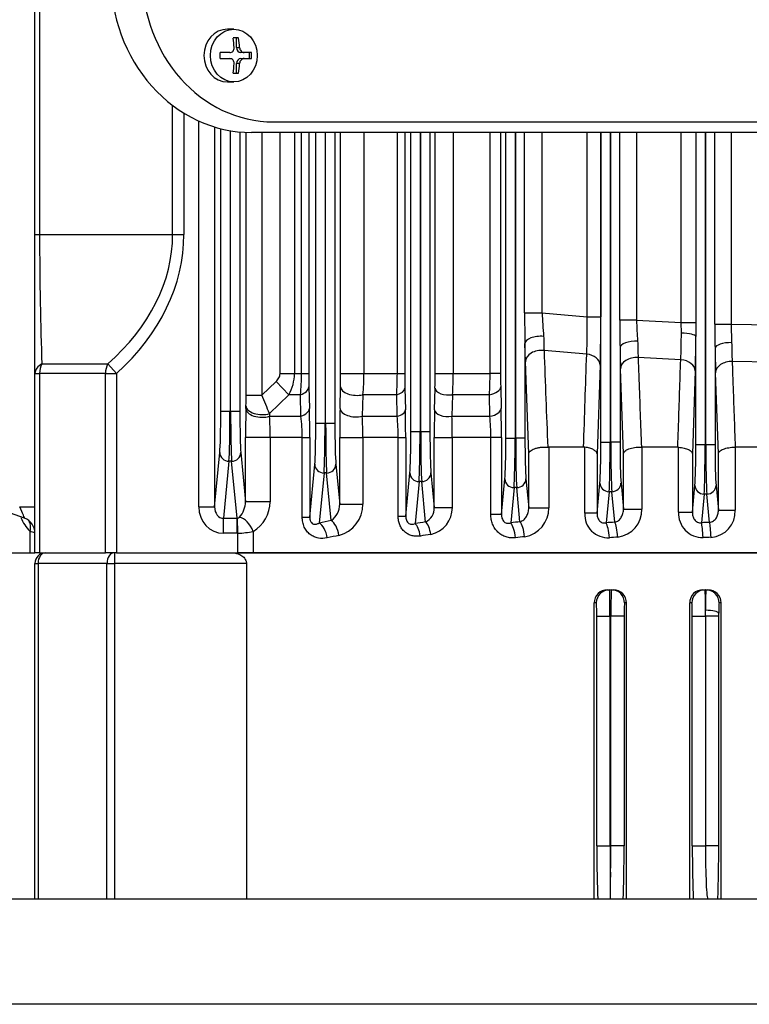
# Model space of a CAD drawing. Units: millimetres. Extents: x 3447 to 6677, y 14 to 4788.
# Drawn here: x 4285 to 4424, y 3540 to 3726 of the extents above; entities that cross this region are included whole.
import ezdxf

# ---------------------------------------------------------------- set-up
doc = ezdxf.new("R2010")
doc.units = ezdxf.units.MM
doc.layers.add('D', color=7, linetype='CONTINUOUS', lineweight=9)
doc.layers.add('O', color=3, linetype='CONTINUOUS', lineweight=30)
for name, color, linetype in [('DMMF10018_080115', 7, 'CONTINUOUS'), ('DMMF10047_080305', 7, 'CONTINUOUS'), ('DMMT10075_080314', 7, 'CONTINUOUS')]:
    doc.layers.add(name, color=color, linetype=linetype)

# ---------------------------------------------------------------- blocks, each defined once
blk = doc.blocks.new('A$C23016842')
at = {"layer": 'DMMF10018_080115', "color": 3, "linetype": 'Continuous', "lineweight": -3, "ltscale": 25.4}
for p, q in [((515.05, 176.49), (515.05, 383.67)), ((517.05, 383.67), (517.05, 172.27)), ((501.9, 172.25), (501.9, 170.86)), ((503.04, 171.88), (501.9, 171.88)), ((503.04, 170.86), (503.04, 172.25)), ((500.95, 169.43), (500.95, 170.01)), ((501.9, 170.86), (501.9, 170.27)), ((503.04, 170.27), (503.04, 170.86)), ((503.99, 170.01), (503.99, 169.43)), ((497.48, 168.92), (497.48, 167.71)), ((499.14, 169.79), (499.14, 168.78)), ((500.95, 169.43), (499.14, 169.43)), ((501.9, 168.15), (501.9, 166.32)), ((503.04, 166.32), (503.04, 168.15)), ((505.79, 169.43), (503.99, 169.43)), ((505.79, 168.78), (505.79, 169.79)), ((507.45, 168.68), (507.46, 168.92)), ((507.46, 167.71), (507.46, 168.92))]:
    blk.add_line(p, q, dxfattribs=at)
for centre, radius, start, end in [((502.47, 152.83), 19.43, 88.3189, 91.6811), ((501.04, 168.14), 0.857, 0.3553, 96.2422), ((503.9, 168.14), 0.857, 83.7575, 179.645), ((502.47, 146.9), 19.43, 88.3189, 91.6811)]:
    blk.add_arc(centre, radius, start, end, dxfattribs=at)
for centre, major_axis, ratio, start_param, end_param in [((487.05, 176.49), (28, 0), 0.891007, 4.712389, 6.283185), ((487.05, 172.27), (-30, 0), 0.891007, 1.570796, 3.141593), ((502.47, 165.79), (-9.42, 0), 0.45399, -1.408788, -1.210186), ((500.95, 170.27), (0.95, 0), 0.891007, 4.712389, 6.283185), ((503.99, 170.27), (-0.95, 0), 0.891007, 0, 1.570796), ((502.47, 165.79), (-9.42, 0), 0.45399, 4.351779, 4.550381), ((502.47, 164.77), (9.42, 0), 0.45399, 1.732805, 1.931406), ((502.47, 164.77), (-9.42, 0), 0.45399, 4.351779, 4.550381), ((502.47, 167.71), (4.99, 0), 0.891007, 3.141593, 6.283185)]:
    blk.add_ellipse(centre, major_axis=major_axis, ratio=ratio, start_param=start_param, end_param=end_param, dxfattribs=at)
blk.add_ellipse((502.47, 168.92), major_axis=(-4.99, 0), ratio=0.891007, dxfattribs=at)
for points in [[(500.95, 170.01), (501.07, 170.02), (501.2, 170.05), (501.43, 170.14), (501.53, 170.21), (501.71, 170.37), (501.78, 170.46), (501.87, 170.65), (501.9, 170.76), (501.9, 170.86)], [(503.04, 170.86), (503.04, 170.76), (503.06, 170.65), (503.16, 170.46), (503.23, 170.37), (503.41, 170.21), (503.51, 170.14), (503.74, 170.05), (503.87, 170.02), (503.99, 170.01)]]:
    blk.add_open_spline(points, degree=3, knots=[0, 0, 0, 0, 0.25, 0.25, 0.5, 0.5, 0.75, 0.75, 1, 1, 1, 1], dxfattribs=at)
at = {"layer": 'DMMF10047_080305', "color": 3, "linetype": 'Continuous', "lineweight": -3, "ltscale": 25.4}
for p, q in [((596.71, 172.59), (596.71, 380.1)), ((553.36, 263.17), (553.51, 271.63)), ((560.58, 271.47), (560.45, 263.39)), ((576.69, 270.92), (576.69, 263.99)), ((517.05, 263.17), (553.36, 263.17)), ((553.36, 263.17), (556.86, 263.29)), ((553.36, 260.11), (553.36, 263.17)), ((576.69, 263.99), (588.63, 263.99)), ((576.69, 263.96), (576.69, 263.99)), ((588.63, 260.78), (588.63, 263.99)), ((553.36, 260.11), (517.05, 260.11)), ((557.91, 260.14), (576.17, 260.14)), ((577.93, 260.78), (562.57, 260.25)), ((576.17, 258.39), (576.17, 260.14)), ((588.63, 260.78), (577.93, 260.78)), ((583.93, 260.33), (588.63, 260.78)), ((576.17, 258.39), (517.05, 258.39)), ((517.05, 258.27), (576.17, 258.27)), ((576.17, 258.27), (576.17, 258.39)), ((576.17, 256.52), (576.17, 258.27)), ((590.95, 259.1), (585.57, 258.58)), ((585.57, 258.58), (585.57, 258.08)), ((585.57, 258.08), (591.01, 257.56)), ((517.05, 256.53), (553.04, 256.53)), ((553.04, 256.53), (555.7, 256.52)), ((553.04, 253.75), (553.04, 256.53)), ((576.17, 256.52), (555.7, 256.52)), ((562.24, 256.4), (577.93, 255.84)), ((577.93, 255.84), (589.03, 255.84)), ((589.03, 255.84), (583.93, 256.33)), ((589.03, 253.23), (589.03, 255.84)), ((553.04, 253.75), (517.05, 253.75)), ((552.6, 245.26), (553.04, 253.75)), ((555.08, 253.76), (553.04, 253.75)), ((560.12, 253.64), (559.7, 245.56)), ((589.03, 253.23), (576.69, 253.23)), ((576.69, 253.23), (576.69, 253.09)), ((576.69, 253.09), (576.69, 246.29)), ((517.05, 245.26), (552.6, 245.26)), ((552.6, 245.26), (552.6, 242.07)), ((576.69, 246.18), (576.69, 246.29)), ((576.69, 246.29), (588.41, 246.29)), ((588.41, 242.79), (588.41, 246.29)), ((577.93, 242.79), (561.83, 242.22)), ((588.41, 242.79), (577.93, 242.79)), ((583.48, 242.32), (588.41, 242.79)), ((552.6, 242.07), (517.05, 242.07)), ((557.81, 242.13), (575.72, 242.13)), ((575.72, 242.13), (575.72, 240.38)), ((590.9, 241.12), (585.13, 240.57)), ((575.72, 240.38), (517.05, 240.38)), ((517.05, 240.26), (575.72, 240.26)), ((575.72, 240.26), (575.72, 240.38)), ((575.72, 238.51), (575.72, 240.26)), ((585.13, 240.57), (585.13, 240.07)), ((585.13, 240.07), (591.02, 239.5)), ((575.72, 238.51), (517.05, 238.51)), ((517.05, 238.51), (551.96, 238.51)), ((551.96, 235.89), (551.96, 238.51)), ((561.16, 238.37), (577.93, 237.77)), ((577.93, 237.77), (589.22, 237.77)), ((589.22, 237.77), (583.48, 238.32)), ((589.22, 237.77), (589.22, 235.45)), ((551.96, 235.89), (517.05, 235.89)), ((551.22, 227.34), (551.96, 235.89)), ((559.04, 235.81), (558.35, 227.73)), ((576.7, 235.45), (576.69, 235.22)), ((576.69, 235.22), (576.69, 228.63)), ((589.22, 235.45), (576.7, 235.45)), ((576.68, 228.43), (576.69, 228.63)), ((576.69, 228.63), (588.16, 228.63)), ((588.16, 224.83), (588.16, 228.63)), ((517.05, 227.34), (551.22, 227.34)), ((551.22, 224.03), (551.22, 227.34)), ((551.22, 224.03), (517.05, 224.03)), ((560.48, 224.2), (557.01, 224.11)), ((557.01, 224.11), (574.95, 224.11)), ((577.93, 224.83), (560.48, 224.2)), ((574.95, 224.11), (574.95, 222.36)), ((588.16, 224.83), (577.93, 224.83)), ((582.71, 224.3), (588.16, 224.83)), ((574.95, 222.36), (517.05, 222.36)), ((517.05, 222.24), (574.95, 222.24)), ((574.95, 222.24), (574.95, 222.36)), ((574.95, 220.49), (574.95, 222.24)), ((590.83, 223.17), (584.35, 222.55)), ((584.35, 222.55), (584.35, 222.05)), ((574.95, 220.49), (517.05, 220.49)), ((589.43, 219.66), (582.71, 220.3)), ((584.35, 222.05), (591.03, 221.41)), ((517.05, 219.49), (562.74, 219.49)), ((562.74, 219.49), (562.74, 217.5)), ((565.24, 219.51), (569.33, 219.6)), ((574.83, 219.66), (589.43, 219.66)), ((574.83, 219.66), (574.83, 217.64)), ((589.43, 219.66), (589.43, 217.64)), ((562.74, 217.5), (517.05, 217.5)), ((562.74, 210.53), (562.74, 217.5)), ((570.83, 217.46), (566.74, 217.39)), ((566.74, 217.39), (566.74, 210.37)), ((570.83, 210.28), (570.83, 217.46)), ((574.83, 217.64), (574.83, 210.34)), ((589.43, 217.64), (574.83, 217.64)), ((517.05, 210.53), (562.74, 210.53)), ((562.74, 207.09), (562.74, 210.53)), ((566.74, 210.37), (570.83, 210.28)), ((574.83, 210.34), (588.13, 210.34)), ((574.83, 206.92), (574.83, 210.34)), ((588.13, 206.92), (588.13, 210.34)), ((562.74, 207.09), (517.05, 207.09)), ((517.05, 206.1), (573.8, 206.1)), ((569.58, 206.97), (565.49, 207.06)), ((573.8, 206.1), (573.8, 204.35)), ((588.13, 206.92), (574.83, 206.92)), ((581.56, 206.29), (588.13, 206.92)), ((590.87, 205.27), (583.2, 204.54)), ((573.8, 204.35), (517.05, 204.35)), ((517.05, 204.23), (573.8, 204.23)), ((573.8, 204.23), (573.8, 204.35)), ((573.8, 204.23), (573.8, 202.48)), ((583.2, 204.54), (583.2, 204.04)), ((583.2, 204.04), (591.18, 203.27)), ((573.8, 202.48), (517.05, 202.48)), ((589.77, 201.5), (581.56, 202.29)), ((517.05, 201.32), (562.74, 201.32)), ((562.74, 199.92), (517.05, 199.92)), ((562.74, 199.92), (562.74, 201.32)), ((562.74, 193.6), (562.74, 199.92)), ((565.49, 201.35), (569.58, 201.45)), ((570.83, 199.88), (566.74, 199.8)), ((566.74, 199.8), (566.74, 193.38)), ((570.83, 193.27), (570.83, 199.88)), ((574.83, 201.5), (589.77, 201.5)), ((574.83, 200.07), (574.83, 201.5)), ((574.83, 200.07), (574.83, 193.39)), ((589.77, 200.07), (574.83, 200.07)), ((589.77, 200.07), (589.77, 201.5)), ((517.05, 193.6), (562.74, 193.6)), ((562.74, 189.17), (562.74, 193.6)), ((566.74, 193.38), (570.83, 193.27)), ((574.83, 193.39), (587.5, 193.39)), ((574.83, 189), (574.83, 193.39)), ((587.5, 189), (587.5, 193.39)), ((562.74, 189.17), (517.05, 189.17)), ((569.33, 189.06), (565.24, 189.15)), ((587.5, 189), (574.83, 189)), ((579.94, 188.27), (587.5, 189)), ((517.05, 188.08), (572.18, 188.08)), ((572.18, 188.08), (572.18, 186.33)), ((590.59, 187.39), (581.58, 186.52)), ((572.18, 186.33), (517.05, 186.33)), ((517.05, 186.21), (572.18, 186.21)), ((572.18, 186.21), (572.18, 186.33)), ((572.18, 186.21), (572.18, 184.46)), ((581.58, 186.52), (581.58, 186.02)), ((581.58, 186.02), (591.06, 185.12)), ((572.18, 184.46), (517.05, 184.46)), ((517.05, 183.13), (562.74, 183.13)), ((562.74, 181.75), (562.74, 183.13)), ((565.24, 183.15), (569.33, 183.25)), ((574.83, 183.32), (589.93, 183.32)), ((574.83, 181.9), (574.83, 183.32)), ((589.93, 183.32), (579.94, 184.27)), ((589.93, 181.9), (589.93, 183.32)), ((562.74, 181.75), (517.05, 181.75)), ((562.74, 180.42), (562.74, 181.75)), ((570.83, 181.64), (566.74, 181.56)), ((566.74, 181.56), (566.74, 179.34)), ((570.83, 175.68), (570.83, 181.64)), ((574.83, 181.9), (574.83, 175.84)), ((589.93, 181.9), (574.83, 181.9)), ((517.05, 180.42), (562.74, 180.42)), ((562.74, 177.68), (562.74, 180.42)), ((564.24, 176.95), (566.74, 179.34)), ((566.74, 179.34), (570.33, 175.7)), ((562.74, 177.68), (517.05, 177.68)), ((566.85, 174.25), (564.24, 176.95)), ((570.33, 175.7), (570.83, 175.68)), ((574.83, 175.84), (587.02, 175.84)), ((574.83, 175.84), (574.83, 171.15)), ((587.02, 175.84), (587.02, 171.15)), ((517.05, 174.25), (566.85, 174.25)), ((566.85, 171.25), (566.85, 174.25)), ((592.65, 172.59), (596.71, 172.59)), ((596.71, 169.7), (596.71, 172.59)), ((516.94, 170.07), (569.95, 170.07)), ((566.85, 171.25), (517.02, 171.25)), ((569.33, 171.21), (568.83, 171.23)), ((569.95, 170.07), (569.95, 168.32)), ((587.02, 171.15), (574.83, 171.15)), ((577.71, 170.26), (587.02, 171.15)), ((516.7, 168.2), (569.95, 168.2)), ((569.95, 168.32), (516.72, 168.32)), ((569.95, 168.2), (569.95, 168.32)), ((569.95, 168.2), (569.95, 166.45)), ((590.16, 169.55), (579.35, 168.51)), ((579.35, 168.51), (579.35, 168.01)), ((579.35, 168.01), (590.16, 166.97)), ((592.98, 169.7), (590.16, 169.6)), ((590.16, 166.97), (590.16, 169.55)), ((592.98, 169.55), (590.16, 169.55)), ((596.71, 169.7), (592.98, 169.7)), ((592.98, 169.55), (592.98, 166.97)), ((596.71, 146.71), (596.71, 169.7)), ((569.95, 166.45), (516.33, 166.45)), ((587.99, 165.27), (577.71, 166.26)), ((592.98, 166.97), (590.16, 166.97)), ((516, 165.27), (587.99, 165.27)), ((587.99, 162.27), (587.99, 165.27)), ((587.99, 162.27), (514.87, 162.27)), ((513.37, 159.45), (536.38, 159.45)), ((536.38, 157.33), (536.38, 159.45)), ((536.38, 157.33), (511.92, 157.33)), ((536.38, 132.11), (536.38, 157.33)), ((560.89, 145.04), (562.73, 146.71)), ((562.73, 146.71), (596.71, 146.71)), ((562.73, 144.59), (562.73, 146.71)), ((596.71, 146.71), (596.71, 144.59)), ((560.89, 132.55), (560.89, 145.04)), ((562.73, 144.59), (562.73, 132.11)), ((596.71, 144.59), (562.73, 144.59)), ((596.71, 132.11), (596.71, 144.59)), ((256.71, 132.11), (536.38, 132.11)), ((536.38, 131.23), (256.71, 131.23)), ((536.38, 131.23), (536.38, 132.11)), ((562.73, 131.23), (536.38, 131.23)), ((562.73, 132.11), (596.71, 132.11)), ((562.73, 131.23), (562.73, 132.11)), ((596.71, 131.23), (562.73, 131.23)), ((587.99, 128.33), (587.99, 131.23)), ((596.71, 132.11), (596.71, 131.23)), ((596.71, 130.31), (596.71, 131.23)), ((590.16, 129.25), (579.35, 99.56)), ((596.71, 130.31), (592.65, 130.31)), ((596.71, 97.2), (596.71, 130.31))]:
    blk.add_line(p, q, dxfattribs=at)
for centre, radius, start, end in [((553.69, 436.59), 173.33, 271.0471, 272.2336), ((588.81, 259.01), 4.98, 4.2273, 91.9893), ((551.01, 834.07), 573.97, 270.23456, 270.68811), ((555.24, 483.11), 222.98, 270.685, 271.8836), ((589.24, 257.81), 4.59, 267.3362, 0.766), ((554.35, 13.63), 242.89, 88.1384, 89.682), ((555.26, 150.82), 102.94, 87.2941, 90.0958), ((550.37, 328.11), 82.88, 271.5459, 274.323), ((549.06, 559.29), 313.91, 271.3783, 271.9427), ((588.55, 241.09), 5.2, 6.7297, 91.5587), ((549.6, 733.67), 491.61, 270.3493, 270.9564), ((554.8, 452.19), 210.08, 270.8206, 271.9166), ((589.46, 239.83), 4.39, 266.8716, 3.621), ((552.45, -40.51), 279.02, 88.2095, 90.1005), ((554.45, 145.44), 90.49, 87.0888, 91.5761), ((588.27, 223.17), 5.46, 9.2826, 91.1026), ((540.92, 409.42), 182.36, 273.2372, 274.6421), ((547.75, 647.37), 423.36, 270.4694, 271.2522), ((562.82, 336.08), 116.59, 269.9616, 271.1913), ((574.71, -42.78), 262.43, 89.9738, 91.1757), ((562.82, 149.96), 67.54, 86.6694, 90.0675), ((574.7, 175.83), 41.81, 89.8173, 95.3112), ((562.86, 162.35), 48.18, 85.3745, 90.1398), ((574.73, 94.48), 115.86, 89.9503, 91.9304), ((588.16, 205.18), 5.17, 12.041, 90.4337), ((562.8, 74.82), 132.26, 88.8333, 90.0256), ((574.67, 454.75), 247.83, 268.8235, 270.0383), ((588.23, 203.98), 2.94, 26.0827, 91.9679), ((562.83, 323.29), 121.97, 269.9597, 271.2527), ((562.82, 136.7), 63.22, 86.4411, 90.0716), ((574.72, -37.17), 238.67, 89.9723, 91.2337), ((574.7, 160.64), 39.43, 89.8065, 95.6328), ((562.86, 159.3), 34.3, 83.4902, 90.1922), ((574.73, 129.91), 63.48, 89.9111, 93.5267), ((587.5, 187.27), 6.12, 14.9934, 89.9528), ((562.79, 74.32), 114.85, 88.7786, 90.0269), ((574.66, 437.37), 248.37, 268.7705, 270.0404), ((587.55, 185.34), 3.66, 34.0338, 90.7884), ((562.82, 286.24), 103.11, 269.9567, 271.347), ((574.72, -50.39), 233.71, 89.9713, 91.3208), ((562.82, 142.2), 39.55, 84.3052, 90.1138), ((574.72, 152.89), 29.01, 89.7809, 97.7098), ((562.74, 172.49), 7.93, 59.6549, 89.9776), ((681.79, -96.39), 294.03, 112.2771, 113.012), ((574.73, 126.2), 49.64, 89.8872, 94.5122), ((586.89, 169.1), 6.74, 31.2303, 88.8877), ((578.96, 169.56), 14.02, 0.5668, 12.5089), ((566.95, 83.01), 88.24, 88.7784, 90.0638), ((574.65, 403.55), 232.4, 268.6877, 270.0449), ((586.93, 166.56), 4.59, 48.8495, 88.887), ((589.58, 169.57), 0.581, 3.2046, 50.9078), ((592.98, 128.23), 3, 90, 160), ((601.8, 127.54), 9.56, 157.2972, 163.1861), ((587.28, 135.58), 7.53, 291.1508, 315.5379)]:
    blk.add_arc(centre, radius, start, end, dxfattribs=at)
for centre, major_axis, ratio, start_param, end_param in [((557.91, 263.14), (0.04, -3), 0.348683, 4.660342, 6.24594), ((562.57, 263.25), (0.1, -3), 0.706851, 4.640786, 6.233828), ((576.17, 260.43), (8.26, 0), 0.034921, 4.712389, 5.934119), ((583.93, 258.58), (0.17, -1.74), 0.939187, 1.48093, 3.039789), ((593.77, 259.1), (-3, -0.1), 0.094642, 4.709112, 5.932478), ((659.77, 276.35), (0, -179.14), 0.370071, 4.807229, 4.815706), ((576.17, 258.68), (10.01, 0), 0.02881, 4.712389, 5.934119), ((576.17, 257.98), (-10.01, 0), 0.02881, 3.490659, 4.712389), ((583.93, 258.08), (-0.17, -1.74), 0.939187, 0.101803, 1.660663), ((656.95, 276.35), (0, -182.15), 0.36397, 4.807229, 4.815706), ((593.83, 257.56), (3, 0.11), 0.103061, 1.566907, 2.790578), ((555.7, 253.52), (0.02, 3), 0.205154, 0.035666, 1.49346), ((562.24, 253.4), (0.11, 3), 0.710717, 0.04963, 1.513738), ((576.17, 256.23), (8.26, 0), 0.034921, 0.349066, 1.570796), ((557.81, 245.13), (0.05, -3), 0.399742, 4.592925, 6.245102), ((561.83, 245.22), (0.11, -3), 0.709339, 4.576185, 6.233653), ((575.72, 242.42), (-8.26, 0), 0.034921, 1.570796, 2.792527), ((583.48, 240.57), (-0.17, 1.74), 0.939187, 4.622522, 6.181382), ((593.72, 241.12), (-2.99, -0.21), 0.192912, 4.69855, 5.927143), ((655.95, 276.35), (0, -182.15), 0.36397, 4.907005, 4.916072), ((658.77, 276.35), (0, -179.14), 0.37007, 4.907005, 4.916072), ((575.72, 240.67), (10.01, 0), 0.02881, 4.712389, 5.934119), ((575.72, 239.97), (-10.01, 0), 0.02881, 3.490659, 4.712389), ((583.48, 240.07), (-0.17, -1.74), 0.939187, 0.101803, 1.660663), ((593.84, 239.5), (-2.99, -0.23), 0.201732, 4.697225, 5.926469), ((561.16, 235.37), (0.11, 3), 0.717079, 0.050093, 1.450342), ((575.72, 238.22), (8.26, 0), 0.034921, 0.349066, 1.570796), ((560.48, 227.2), (0.11, -3), 0.714771, 4.511824, 6.233262), ((557.01, 227.11), (0.05, -3), 0.445098, 4.524964, 6.244203), ((574.95, 224.4), (8.26, 0), 0.034921, 4.712389, 5.934119), ((582.71, 222.55), (-0.17, 1.74), 0.939187, 4.622522, 6.181382), ((593.65, 223.17), (-2.98, -0.33), 0.290286, 4.680153, 5.917692), ((657.06, 276.35), (0, -179.14), 0.37007, 5.008622, 5.018751), ((574.95, 222.65), (10.01, 0), 0.02881, 4.712389, 5.934119), ((574.95, 221.95), (-10.01, 0), 0.02881, 3.490659, 4.712389), ((654.24, 276.35), (0, -182.15), 0.36397, 5.008622, 5.018751), ((593.85, 221.41), (-2.98, -0.34), 0.299791, 4.677887, 5.916514), ((574.95, 220.2), (8.26, 0), 0.034921, 0.349066, 1.570796), ((582.71, 222.05), (-0.17, -1.74), 0.939187, 0.101803, 1.660663), ((565.24, 216.51), (-0.07, 3), 0.52722, 4.995861, 6.242102), ((569.33, 216.6), (-0.06, 3), 0.526448, 4.991496, 6.242126), ((565.49, 209.56), (-0.05, -2.5), 0.5233, 0.040966, 1.913259), ((569.58, 209.47), (-0.05, -2.5), 0.522643, 0.040947, 1.909174), ((573.8, 206.39), (8.26, 0), 0.034921, 4.712389, 5.934119), ((581.56, 204.54), (-0.17, 1.74), 0.939187, 4.622522, 6.181382), ((593.22, 205.27), (-2.47, -0.38), 0.387363, 4.652517, 5.903117), ((651.71, 276.35), (0, -181.65), 0.36397, 5.114401, 5.126399), ((654.06, 276.35), (0, -179.14), 0.369054, 5.114401, 5.126399), ((573.8, 204.64), (10.01, 0), 0.02881, 4.712389, 5.934119), ((573.8, 203.94), (10.01, 0), 0.02881, 0.349066, 1.570796), ((581.56, 204.04), (0.17, 1.74), 0.939187, 3.243396, 4.802256), ((593.53, 203.27), (-2.47, -0.4), 0.39804, 4.648816, 5.901131), ((573.8, 202.19), (8.26, 0), 0.034921, 0.349066, 1.570796), ((565.49, 198.85), (-0.06, 2.5), 0.546329, 5.086884, 6.241506), ((569.58, 198.95), (-0.06, 2.5), 0.544947, 5.081153, 6.24155), ((565.24, 192.15), (-0.07, -3), 0.54071, 0.041499, 2.004294), ((569.33, 192.06), (-0.07, -3), 0.539515, 0.041461, 1.998866), ((593.41, 187.39), (-2.94, -0.6), 0.480854, 4.614747, 5.88247), ((651.26, 276.35), (0, -179.14), 0.37007, 5.222636, 5.236989), ((572.18, 188.37), (8.26, 0), 0.034921, 4.712389, 5.934119), ((579.94, 186.52), (-0.17, 1.74), 0.939187, 4.622522, 6.181382), ((648.44, 276.35), (0, -182.15), 0.36397, 5.222636, 5.236988), ((593.88, 185.12), (-2.94, -0.62), 0.492745, 4.608975, 5.879241), ((572.18, 186.62), (10.01, 0), 0.02881, 4.712389, 5.934119), ((572.18, 185.93), (-10.01, 0), 0.02881, 3.490659, 4.712389), ((579.94, 186.02), (0.17, 1.74), 0.939187, 3.243396, 4.802256), ((565.24, 180.15), (-0.07, 3), 0.574101, 5.184543, 6.240549), ((569.33, 180.25), (-0.07, 3), 0.571734, 5.17726, 6.240635), ((572.18, 184.18), (8.26, 0), 0.034921, 0.349066, 1.570796), ((568.83, 174.23), (-0.07, -3), 0.564454, 0.042291, 2.096804), ((569.33, 174.21), (-0.07, -3), 0.564205, 0.042282, 2.095954), ((592.65, 170.86), (2.6, 1.5), 0.524296, 1.277683, 2.734604), ((569.95, 170.36), (-8.26, 0), 0.034921, 1.570796, 2.792527), ((577.71, 168.51), (-0.17, 1.74), 0.939187, 4.622522, 6.181382), ((569.95, 168.61), (10.01, 0), 0.02881, 4.712389, 5.934119), ((569.95, 167.91), (-10.01, 0), 0.02881, 3.490659, 4.712389), ((577.71, 168.01), (0.17, 1.74), 0.939187, 3.243396, 4.802256), ((587.93, 169.49), (-5.04, -0.48), 0.939187, 3.051726, 3.083245), ((569.95, 166.16), (8.26, 0), 0.034921, 0.349066, 1.570796), ((587.93, 167.03), (-5.04, 0.48), 0.939187, 1.6726, 3.231459), ((587.93, 167.03), (-2.23, 0.21), 0.781249, 1.6726, 3.231459), ((536.38, 98.59), (0, -60.86), 0.707107, 2.482744, 3.141593), ((536.38, 98.59), (0, -58.74), 0.681549, 2.482744, 3.141593), ((562.73, 146.71), (-3, 0), 0.707107, 0.911948, 1.570796), ((536.38, 134.23), (-40.03, 0), 0.053033, 1.570796, 2.229645), ((562.73, 134.23), (-3, 0), 0.707107, 0.911948, 1.570796), ((562.73, 134.23), (0, -3), 0.738404, 5.305698, 6.283185), ((587.93, 128.23), (-2.24, -1.03), 0.028431, 3.113468, 4.672327), ((592.65, 127.86), (2.33, -1.89), 0.737998, 2.109728, 2.994946)]:
    blk.add_ellipse(centre, major_axis=major_axis, ratio=ratio, start_param=start_param, end_param=end_param, dxfattribs=at)
for points, knots in [([(560.45, 263.39), (561.86, 263.44), (563.28, 263.49), (564.69, 263.54), (568.69, 263.68), (572.69, 263.82), (576.69, 263.96)], [0, 0, 0, 0, 0.261328, 0.261328, 0.261328, 1, 1, 1, 1]), ([(577.93, 260.78), (577.89, 260.79), (577.85, 260.79), (577.77, 260.82), (577.74, 260.84), (577.62, 260.9), (577.54, 260.96), (577.39, 261.12), (577.32, 261.22), (577.18, 261.44), (577.12, 261.57), (576.94, 262.01), (576.85, 262.36), (576.75, 262.93), (576.73, 263.14), (576.69, 263.55), (576.69, 263.75), (576.69, 263.96)], [0, 0, 0, 0, 0.0625, 0.0625, 0.125, 0.125, 0.25, 0.25, 0.375, 0.375, 0.5, 0.5, 0.75, 0.75, 0.875, 0.875, 1, 1, 1, 1]), ([(590.95, 259.1), (590.94, 259.24), (590.91, 259.37), (590.81, 259.63), (590.75, 259.75), (590.6, 259.96), (590.51, 260.06), (590.31, 260.24), (590.21, 260.32), (589.99, 260.46), (589.88, 260.52), (589.64, 260.62), (589.52, 260.66), (589.15, 260.76), (588.89, 260.79), (588.63, 260.78)], [0, 0, 0, 0, 0.125, 0.125, 0.25, 0.25, 0.375, 0.375, 0.5, 0.5, 0.625, 0.625, 0.75, 0.75, 1, 1, 1, 1]), ([(589.03, 255.84), (589.26, 255.84), (589.5, 255.86), (589.97, 255.99), (590.2, 256.09), (590.51, 256.31), (590.6, 256.4), (590.77, 256.6), (590.84, 256.71), (590.95, 256.94), (590.98, 257.06), (591.02, 257.31), (591.02, 257.44), (591.01, 257.56)], [0, 0, 0, 0, 0.25, 0.25, 0.5, 0.5, 0.625, 0.625, 0.75, 0.75, 0.875, 0.875, 1, 1, 1, 1]), ([(576.69, 253.23), (576.71, 253.41), (576.73, 253.59), (576.78, 253.94), (576.81, 254.11), (576.89, 254.42), (576.93, 254.57), (577.03, 254.85), (577.08, 254.98), (577.19, 255.21), (577.25, 255.31), (577.38, 255.49), (577.45, 255.57), (577.58, 255.7), (577.65, 255.75), (577.79, 255.82), (577.86, 255.84), (577.93, 255.84)], [0, 0, 0, 0, 0.125, 0.125, 0.25, 0.25, 0.375, 0.375, 0.5, 0.5, 0.625, 0.625, 0.75, 0.75, 0.875, 0.875, 1, 1, 1, 1]), ([(576.69, 253.09), (575.28, 253.13), (573.88, 253.18), (572.47, 253.23), (568.35, 253.37), (564.24, 253.5), (560.12, 253.64)], [0, 0, 0, 0, 0.254602, 0.254602, 0.254602, 1, 1, 1, 1]), ([(559.7, 245.56), (561.11, 245.61), (562.52, 245.66), (563.93, 245.71), (568.19, 245.87), (572.44, 246.02), (576.69, 246.18)], [0, 0, 0, 0, 0.248987, 0.248987, 0.248987, 1, 1, 1, 1]), ([(577.93, 242.79), (577.89, 242.79), (577.85, 242.8), (577.77, 242.83), (577.73, 242.85), (577.6, 242.92), (577.52, 242.98), (577.37, 243.16), (577.29, 243.26), (577.15, 243.5), (577.09, 243.65), (576.97, 243.96), (576.91, 244.13), (576.82, 244.5), (576.78, 244.69), (576.72, 245.1), (576.7, 245.32), (576.68, 245.75), (576.68, 245.96), (576.69, 246.18)], [0, 0, 0, 0, 0.0625, 0.0625, 0.125, 0.125, 0.25, 0.25, 0.375, 0.375, 0.5, 0.5, 0.625, 0.625, 0.75, 0.75, 0.875, 0.875, 1, 1, 1, 1]), ([(590.9, 241.12), (590.88, 241.26), (590.83, 241.39), (590.72, 241.63), (590.65, 241.75), (590.48, 241.96), (590.39, 242.05), (590.19, 242.22), (590.08, 242.3), (589.74, 242.51), (589.49, 242.62), (588.97, 242.76), (588.7, 242.8), (588.41, 242.79)], [0, 0, 0, 0, 0.125, 0.125, 0.25, 0.25, 0.375, 0.375, 0.5, 0.5, 0.75, 0.75, 1, 1, 1, 1]), ([(589.22, 237.77), (589.46, 237.76), (589.69, 237.79), (590.05, 237.89), (590.17, 237.93), (590.39, 238.05), (590.5, 238.12), (590.7, 238.28), (590.78, 238.38), (590.92, 238.59), (590.97, 238.7), (591.04, 238.94), (591.05, 239.05), (591.06, 239.28), (591.05, 239.39), (591.02, 239.5)], [0, 0, 0, 0, 0.25, 0.25, 0.375, 0.375, 0.5, 0.5, 0.625, 0.625, 0.75, 0.75, 0.875, 0.875, 1, 1, 1, 1]), ([(577.93, 237.77), (577.87, 237.76), (577.8, 237.74), (577.67, 237.68), (577.6, 237.64), (577.41, 237.47), (577.29, 237.32), (577.06, 236.91), (576.96, 236.67), (576.8, 236.1), (576.74, 235.79), (576.7, 235.45)], [0, 0, 0, 0, 0.125, 0.125, 0.25, 0.25, 0.5, 0.5, 0.75, 0.75, 1, 1, 1, 1]), ([(555.68, 227.65), (556.17, 227.66), (556.65, 227.68), (557.54, 227.7), (557.97, 227.71), (558.35, 227.73)], [0, 0, 0, 0, 0.5, 0.5, 1, 1, 1, 1]), ([(577.93, 224.83), (577.85, 224.83), (577.76, 224.86), (577.58, 224.96), (577.5, 225.03), (577.34, 225.22), (577.26, 225.33), (577.11, 225.6), (577.05, 225.75), (576.92, 226.08), (576.87, 226.26), (576.78, 226.66), (576.74, 226.87), (576.69, 227.3), (576.67, 227.53), (576.66, 227.98), (576.67, 228.2), (576.68, 228.43)], [0, 0, 0, 0, 0.125, 0.125, 0.25, 0.25, 0.375, 0.375, 0.5, 0.5, 0.625, 0.625, 0.75, 0.75, 0.875, 0.875, 1, 1, 1, 1]), ([(590.83, 223.17), (590.8, 223.31), (590.74, 223.43), (590.61, 223.66), (590.53, 223.77), (590.27, 224.07), (590.06, 224.24), (589.7, 224.45), (589.58, 224.51), (589.32, 224.63), (589.19, 224.67), (588.77, 224.79), (588.47, 224.83), (588.16, 224.83)], [0, 0, 0, 0, 0.125, 0.125, 0.25, 0.25, 0.5, 0.5, 0.625, 0.625, 0.75, 0.75, 1, 1, 1, 1]), ([(593.85, 222.32), (593.89, 222.02), (593.89, 221.72), (593.84, 221.13), (593.78, 220.83), (593.6, 220.26), (593.48, 219.99), (593.26, 219.6), (593.17, 219.47), (592.99, 219.23), (592.89, 219.11), (592.58, 218.78), (592.34, 218.58), (591.83, 218.24), (591.55, 218.1), (590.98, 217.87), (590.67, 217.78), (590.06, 217.67), (589.74, 217.64), (589.43, 217.64)], [0, 0, 0, 0, 0.125, 0.125, 0.25, 0.25, 0.375, 0.375, 0.4375, 0.4375, 0.5, 0.5, 0.625, 0.625, 0.75, 0.75, 0.875, 0.875, 1, 1, 1, 1]), ([(589.43, 219.66), (589.55, 219.66), (589.67, 219.66), (589.92, 219.69), (590.04, 219.72), (590.29, 219.8), (590.41, 219.85), (590.64, 219.99), (590.74, 220.08), (590.91, 220.27), (590.97, 220.37), (591.06, 220.59), (591.09, 220.7), (591.11, 220.91), (591.11, 221.01), (591.09, 221.22), (591.06, 221.32), (591.03, 221.41)], [0, 0, 0, 0, 0.125, 0.125, 0.25, 0.25, 0.375, 0.375, 0.5, 0.5, 0.625, 0.625, 0.75, 0.75, 0.875, 0.875, 1, 1, 1, 1]), ([(593.53, 204.28), (593.57, 204.02), (593.59, 203.76), (593.57, 203.24), (593.54, 202.98), (593.41, 202.48), (593.32, 202.23), (593.08, 201.77), (592.93, 201.54), (592.58, 201.13), (592.38, 200.95), (591.93, 200.63), (591.69, 200.49), (591.17, 200.28), (590.9, 200.2), (590.34, 200.09), (590.05, 200.07), (589.77, 200.07)], [0, 0, 0, 0, 0.125, 0.125, 0.25, 0.25, 0.375, 0.375, 0.5, 0.5, 0.625, 0.625, 0.75, 0.75, 0.875, 0.875, 1, 1, 1, 1]), ([(589.77, 201.5), (589.9, 201.5), (590.02, 201.51), (590.29, 201.55), (590.42, 201.58), (590.68, 201.68), (590.8, 201.75), (591, 201.92), (591.08, 202.01), (591.2, 202.21), (591.24, 202.31), (591.29, 202.51), (591.3, 202.61), (591.3, 202.91), (591.25, 203.09), (591.18, 203.27)], [0, 0, 0, 0, 0.125, 0.125, 0.25, 0.25, 0.375, 0.375, 0.5, 0.5, 0.625, 0.625, 0.75, 0.75, 1, 1, 1, 1]), ([(593.88, 186.62), (594, 186.06), (594.02, 185.5), (593.87, 184.67), (593.79, 184.4), (593.56, 183.87), (593.42, 183.62), (593.06, 183.16), (592.85, 182.95), (592.49, 182.66), (592.36, 182.57), (592.1, 182.42), (591.96, 182.34), (591.53, 182.15), (591.22, 182.05), (590.58, 181.93), (590.26, 181.9), (589.93, 181.9)], [0, 0, 0, 0, 0.25, 0.25, 0.375, 0.375, 0.5, 0.5, 0.625, 0.625, 0.6875, 0.6875, 0.75, 0.75, 0.875, 0.875, 1, 1, 1, 1]), ([(589.93, 183.32), (590.07, 183.31), (590.22, 183.32), (590.45, 183.36), (590.52, 183.38), (590.67, 183.43), (590.75, 183.46), (590.95, 183.57), (591.05, 183.67), (591.2, 183.86), (591.24, 183.96), (591.29, 184.15), (591.3, 184.25), (591.3, 184.43), (591.28, 184.52), (591.22, 184.79), (591.15, 184.95), (591.06, 185.12)], [0, 0, 0, 0, 0.125, 0.125, 0.1875, 0.1875, 0.25, 0.25, 0.375, 0.375, 0.5, 0.5, 0.625, 0.625, 0.75, 0.75, 1, 1, 1, 1]), ([(564.24, 176.95), (564.14, 177.05), (564.04, 177.15), (563.81, 177.32), (563.69, 177.4), (563.44, 177.53), (563.31, 177.58), (563.03, 177.66), (562.89, 177.68), (562.74, 177.68)], [0, 0, 0, 0, 0.25, 0.25, 0.5, 0.5, 0.75, 0.75, 1, 1, 1, 1])]:
    blk.add_open_spline(points, degree=3, knots=knots, dxfattribs=at)
for points, degree in [([(576.69, 235.22), (570.82, 235.42), (564.93, 235.61), (559.04, 235.81)], 3), ([(558.35, 227.73), (564.47, 227.96), (570.58, 228.19), (576.68, 228.43)], 3), ([(590.16, 169.55), (590.16, 169.57), (590.16, 169.6)], 2)]:
    blk.add_open_spline(points, degree=degree, dxfattribs=at)
at = {"layer": 'DMMT10075_080314', "color": 3, "linetype": 'Continuous', "lineweight": -3, "ltscale": 25.4}
for p, q in [((662.26, 51.17), (662.26, 501.53)), ((682.27, 501.53), (682.27, 51.17)), ((596.71, 383), (596.71, 169.7)), ((662.26, 261.3), (606.21, 261.3)), ((606.21, 261.3), (606.21, 260.92)), ((608.16, 260.83), (608.72, 260.83)), ((608.72, 260.83), (652.25, 260.83)), ((608.72, 260.83), (608.72, 258.33)), ((652.25, 260.83), (652.25, 258.33)), ((603.71, 258.42), (603.71, 258.8)), ((603.71, 258.25), (603.71, 258.42)), ((603.71, 257.86), (603.71, 258.25)), ((608.72, 258.33), (652.25, 258.33)), ((608.72, 255.83), (608.72, 258.33)), ((652.25, 255.83), (652.25, 258.33)), ((606.21, 255.75), (606.21, 255.34)), ((652.25, 255.83), (608.72, 255.83)), ((662.26, 255.34), (606.21, 255.34)), ((662.26, 243.37), (606.21, 243.37)), ((606.21, 243.37), (606.21, 242.99)), ((608.72, 242.9), (652.25, 242.9)), ((608.72, 242.9), (608.72, 240.4)), ((652.25, 242.9), (652.25, 240.4)), ((603.71, 240.49), (603.71, 240.88)), ((603.71, 240.14), (603.71, 240.49)), ((603.71, 239.75), (603.71, 240.14)), ((608.72, 240.4), (608.72, 240.23)), ((652.25, 240.4), (608.72, 240.4)), ((608.72, 240.23), (652.25, 240.23)), ((608.72, 237.73), (608.72, 240.23)), ((652.25, 240.23), (652.25, 240.4)), ((652.25, 237.73), (652.25, 240.23)), ((662.26, 240.32), (658.21, 240.32)), ((606.21, 237.64), (606.21, 237.22)), ((662.26, 237.22), (606.21, 237.22)), ((652.25, 237.73), (608.72, 237.73)), ((598.71, 171.31), (662.26, 171.31)), ((598.71, 171.31), (598.71, 146.3)), ((596.71, 146.3), (598.71, 146.3)), ((598.71, 146.3), (662.26, 146.3)), ((598.71, 144.88), (598.71, 146.3)), ((598.71, 144.88), (598.71, 131.82)), ((662.26, 144.88), (598.71, 144.88)), ((596.71, 97.2), (596.71, 131.23)), ((598.71, 131.82), (662.26, 131.82)), ((598.71, 131.23), (598.71, 131.82)), ((662.26, 131.23), (598.71, 131.23))]:
    blk.add_line(p, q, dxfattribs=at)
for centre, radius, start, end in [((606.21, 258.8), 2.5, 89.9346, 179.9178), ((653.12, 25.75), 235.09, 87.7713, 90.2111), ((606.22, 257.85), 2.51, 179.8692, 269.8736), ((606.21, 240.87), 2.49, 89.8374, 179.8094), ((606.22, 239.73), 2.51, 179.7483, 269.7825), ((598.71, 133.23), 2, 180, 270)]:
    blk.add_arc(centre, radius, start, end, dxfattribs=at)
for centre, major_axis, ratio, start_param, end_param in [((606.21, 258.42), (2.5, 0), 0.999391, 1.570796, 3.141593), ((608.72, 260.92), (-2.5, 0), 0.034921, 0, 1.345866), ((608.16, 258.33), (0.02, 2.5), 0.223032, 0.035809, 1.572578), ((608.72, 258.42), (5, 0), 0.01746, 3.141593, 4.487458), ((608.72, 258.25), (-5, 0), 0.01746, 4.93732, 6.283185), ((606.21, 258.25), (2.5, 0), 0.999391, 3.141593, 4.712389), ((608.72, 258.25), (-5, 0), 0.01746, 4.712389, 4.93732), ((652.25, 258.77), (-10.01, 0), 0.043651, 1.570796, 3.141593), ((608.72, 255.75), (2.5, 0), 0.034921, 1.570796, 3.141593), ((652.25, 256.27), (12.51, 0), 0.034921, 4.712389, 5.639684), ((606.21, 240.49), (2.5, 0), 0.999391, 1.570796, 3.141593), ((608.72, 242.99), (-2.5, 0), 0.034921, 0, 1.570796), ((652.25, 242.47), (12.51, 0), 0.034921, 0.643501, 1.570796), ((608.72, 240.49), (5, 0), 0.01746, 3.141593, 4.712389), ((608.72, 240.14), (-5, 0), 0.01746, 4.712389, 6.283185), ((606.21, 240.14), (2.5, 0), 0.999391, 3.141593, 4.712389), ((652.25, 239.97), (10.01, 0), 0.043651, 0.933136, 1.570796), ((652.25, 240.67), (10.01, 0), 0.043651, 4.712389, 5.350049), ((608.72, 237.64), (2.5, 0), 0.034921, 1.570796, 3.141593), ((652.25, 238.17), (12.51, 0), 0.034921, 4.712389, 5.639684), ((598.71, 146.3), (-2, 0), 0.707107, 0, 1.570796), ((598.71, 133.23), (-2, 0), 0.707107, 0, 1.570796)]:
    blk.add_ellipse(centre, major_axis=major_axis, ratio=ratio, start_param=start_param, end_param=end_param, dxfattribs=at)
blk.add_open_spline([(596.71, 168.59), (596.71, 168.88), (596.74, 169.16), (596.84, 169.58), (596.89, 169.72), (596.99, 169.99), (597.06, 170.13), (597.21, 170.39), (597.3, 170.51), (597.5, 170.75), (597.61, 170.87), (597.87, 171.06), (598.02, 171.15), (598.27, 171.24), (598.35, 171.26), (598.53, 171.3), (598.62, 171.31), (598.71, 171.31)], degree=3, knots=[0, 0, 0, 0, 0.25, 0.25, 0.375, 0.375, 0.5, 0.5, 0.625, 0.625, 0.75, 0.75, 0.875, 0.875, 0.9375, 0.9375, 1, 1, 1, 1], dxfattribs=at)

msp = doc.modelspace()

# ---------------------------------------------------------------- linework, layer by layer
at = {"layer": 'O'}
msp.add_line((4748.31392, 3539.57272), (3938.31392, 3539.57272), dxfattribs=at)

# ---------------------------------------------------------------- block references
at = {"layer": 'D', "rotation": 270}
msp.add_blockref('A$C23016842', (4156.96755, 4221.8472), dxfattribs=at)

doc.saveas('drawing.dxf')
